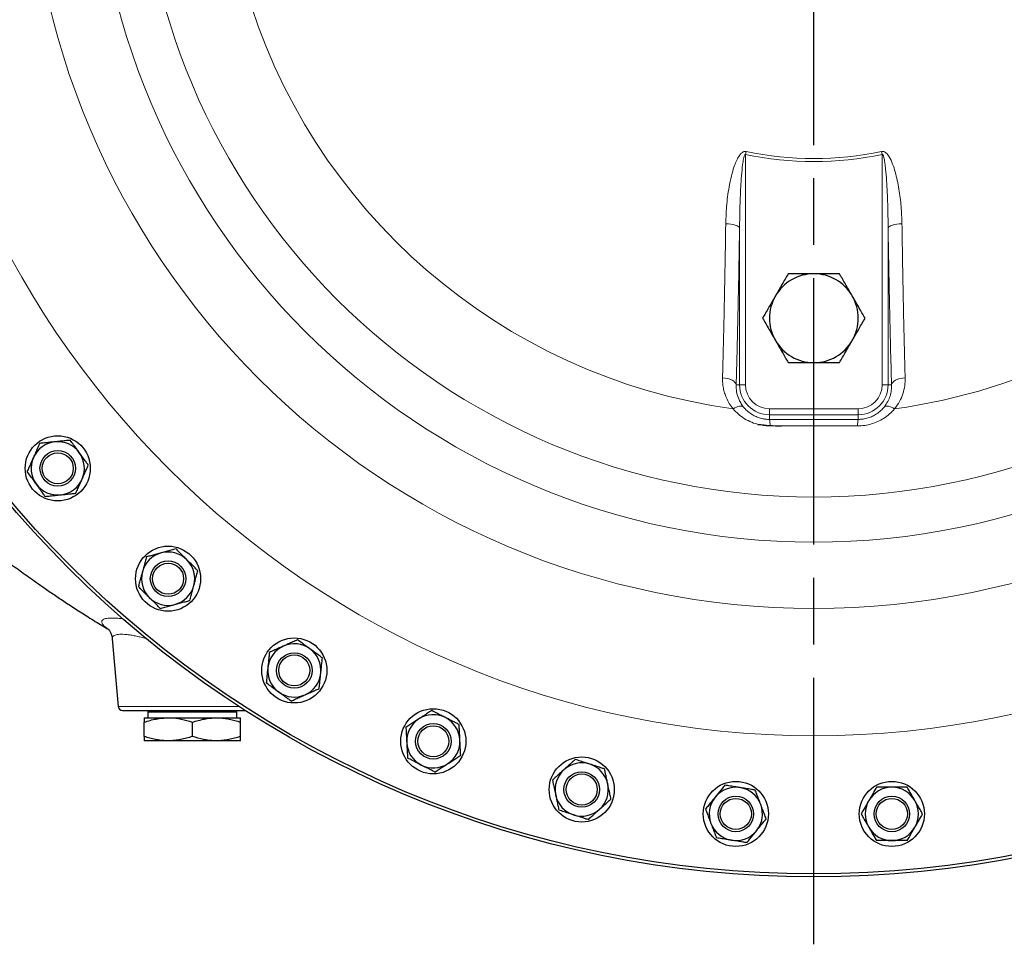
# Model space of a CAD drawing. Units: millimetres. Extents: x 746 to 5221, y 108 to 3914.
# Drawn here: x 1129 to 1794, y 108 to 732 of the extents above; entities that cross this region are included whole.
import ezdxf

# ---------------------------------------------------------------- set-up
doc = ezdxf.new("R2010")
doc.units = ezdxf.units.MM
doc.header["$LTSCALE"] = 15
doc.linetypes.add('AM_ISO08W050', pattern=[18, 12, -1.5, 3, -1.5])
doc.layers.get('0').update_dxf_attribs({"linetype": 'CONTINUOUS'})
doc.layers.add('11', color=7, linetype='CONTINUOUS')
doc.layers.add('Center', color=1, linetype='AM_ISO08W050')

msp = doc.modelspace()

# ---------------------------------------------------------------- linework, layer by layer
at = {"color": 7, "linetype": 'Continuous', "lineweight": 30}
for p, q in [((1191.37, 314.2), (1195.36, 268.5)), ((1198.35, 265.76), (1279.79, 265.76)), ((1213.1, 260.76), (1229.35, 260.76)), ((1215.63, 265.76), (1215.6, 264.76)), ((1215.6, 264.76), (1215.6, 260.76)), ((1215.6, 264.76), (1275.6, 264.76)), ((1229.35, 260.76), (1261.85, 260.76)), ((1261.85, 260.76), (1278.1, 260.76)), ((1275.6, 264.76), (1275.57, 265.76)), ((1275.6, 260.76), (1275.6, 264.76)), ((1279.79, 265.76), (1281.61, 265.76)), ((1213.1, 248.17), (1213.1, 257.86)), ((1245.6, 248.17), (1245.6, 257.86)), ((1278.1, 248.17), (1278.1, 257.86)), ((1229.35, 245.26), (1213.1, 245.26)), ((1261.85, 245.26), (1229.35, 245.26)), ((1278.1, 245.26), (1261.85, 245.26))]:
    msp.add_line(p, q, dxfattribs=at)
for centre, radius in [((1665.6, 865.76), 712.5), ((1665.6, 865.76), 710.5), ((1154.61, 429.33), 22), ((1154.61, 429.33), 12), ((1154.61, 429.33), 10.5), ((1229.18, 354.77), 22), ((1229.18, 354.77), 12), ((1229.18, 354.77), 10.5), ((1314.49, 292.79), 22), ((1314.49, 292.79), 12), ((1314.49, 292.79), 10.5), ((1408.44, 244.92), 22), ((1408.44, 244.92), 12), ((1408.44, 244.92), 10.5), ((1508.73, 212.33), 22), ((1508.73, 212.33), 12), ((1508.73, 212.33), 10.5), ((1612.88, 195.84), 22), ((1718.33, 195.84), 22), ((1612.88, 195.84), 12), ((1612.88, 195.84), 10.5), ((1718.33, 195.84), 12), ((1718.33, 195.84), 10.5)]:
    msp.add_circle(centre, radius, dxfattribs=at)
for centre, radius, start, end in [((1665.6, 530.76), 30, 90, 150), ((1665.6, 530.76), 30, 30, 90), ((1665.6, 530.76), 30, 150, 210), ((1665.6, 530.76), 30, 330, 30), ((1665.6, 530.76), 30, 210, 270), ((1665.6, 530.76), 30, 270, 330), ((1665.6, 865.76), 408.5, 264.68092, 266.91423), ((1154.61, 429.33), 18, 96, 156), ((1154.61, 429.33), 18, 36, 96), ((1154.61, 429.33), 18, 336, 36), ((1154.61, 429.33), 18, 156, 216), ((1154.61, 429.33), 18, 276, 336), ((1154.61, 429.33), 18, 216, 276), ((1229.18, 354.77), 18, 45, 105), ((1229.18, 354.77), 18, 105, 165), ((1229.18, 354.77), 18, 345, 45), ((1229.18, 354.77), 18, 165, 225), ((1229.18, 354.77), 18, 285, 345), ((1229.18, 354.77), 18, 225, 285), ((1314.49, 292.79), 18, 114, 174), ((1314.49, 292.79), 18, 54, 114), ((1314.49, 292.79), 18, 354, 54), ((1314.49, 292.79), 18, 174, 234), ((1314.49, 292.79), 18, 294, 354), ((1314.49, 292.79), 18, 234, 294), ((1198.35, 268.76), 3, 185, 270), ((1408.44, 244.92), 18, 123, 183), ((1408.44, 244.92), 18, 63, 123), ((1408.44, 244.92), 18, 3, 63), ((1408.44, 244.92), 18, 183, 243), ((1408.44, 244.92), 18, 303, 3), ((1408.44, 244.92), 18, 243, 303), ((1508.73, 212.33), 18, 72, 132), ((1508.73, 212.33), 18, 12, 72), ((1508.73, 212.33), 18, 132, 192), ((1508.73, 212.33), 18, 312, 12), ((1612.88, 195.84), 18, 81, 141), ((1612.88, 195.84), 18, 21, 81), ((1718.33, 195.84), 18, 90, 150), ((1718.33, 195.84), 18, 30, 90), ((1508.73, 212.33), 18, 192, 252), ((1612.88, 195.84), 18, 141, 201), ((1612.88, 195.84), 18, 321, 21), ((1718.33, 195.84), 18, 150, 210), ((1718.33, 195.84), 18, 330, 30), ((1508.73, 212.33), 18, 252, 312), ((1612.88, 195.84), 18, 201, 261), ((1718.33, 195.84), 18, 210, 270), ((1718.33, 195.84), 18, 270, 330), ((1612.88, 195.84), 18, 261, 321)]:
    msp.add_arc(centre, radius, start, end, dxfattribs=at)
for points, knots in [([(1648.28, 560.76), (1646.88, 558.33), (1644.76, 554.66), (1641.84, 549.61), (1640.37, 547.05), (1639.62, 545.76)], [0, 0, 0, 0, 0.495251, 0.746818, 1, 1, 1, 1]), ([(1665.6, 560.76), (1663.31, 560.76), (1658.68, 560.76), (1652.91, 560.76), (1649.47, 560.76), (1648.28, 560.76)], [0, 0, 0, 0, 0.39169, 0.789295, 1, 1, 1, 1]), ([(1682.92, 560.76), (1681.85, 560.76), (1679.69, 560.76), (1676.39, 560.76), (1673.05, 560.76), (1669.45, 560.76), (1666.96, 560.76), (1665.6, 560.76)], [0, 0, 0, 0, 0.191004, 0.382359, 0.575088, 0.768442, 1, 1, 1, 1]), ([(1691.59, 545.76), (1691.38, 546.12), (1690.5, 547.64), (1688.95, 550.33), (1686.93, 553.83), (1684.92, 557.32), (1683.59, 559.61), (1682.92, 560.76)], [0, 0, 0, 0, 0.070079, 0.299831, 0.530844, 0.765032, 1, 1, 1, 1]), ([(1639.62, 545.76), (1639.42, 545.41), (1637.86, 542.72), (1634.93, 537.64), (1632.29, 533.07), (1630.96, 530.76)], [0, 0, 0, 0, 0.070114, 0.530797, 1, 1, 1, 1]), ([(1700.25, 530.76), (1699.55, 531.97), (1698.15, 534.4), (1696, 538.12), (1693.81, 541.92), (1692.33, 544.48), (1691.59, 545.76)], [0, 0, 0, 0, 0.247269, 0.495363, 0.746874, 1, 1, 1, 1]), ([(1630.96, 530.76), (1632.37, 528.33), (1634.49, 524.66), (1637.4, 519.61), (1638.88, 517.05), (1639.62, 515.76)], [0, 0, 0, 0, 0.495251, 0.746818, 1, 1, 1, 1]), ([(1691.59, 515.76), (1691.79, 516.12), (1692.67, 517.64), (1694.22, 520.33), (1696.24, 523.83), (1698.26, 527.32), (1699.58, 529.61), (1700.25, 530.76)], [0, 0, 0, 0, 0.070079, 0.299831, 0.530844, 0.765032, 1, 1, 1, 1]), ([(1639.62, 515.76), (1639.83, 515.41), (1641.38, 512.72), (1644.31, 507.64), (1646.95, 503.07), (1648.28, 500.76)], [0, 0, 0, 0, 0.070114, 0.530797, 1, 1, 1, 1]), ([(1682.92, 500.76), (1684.33, 503.2), (1686.45, 506.87), (1689.36, 511.92), (1690.84, 514.48), (1691.59, 515.76)], [0, 0, 0, 0, 0.495251, 0.746818, 1, 1, 1, 1]), ([(1648.28, 500.76), (1649.47, 500.76), (1652.88, 500.76), (1658.65, 500.76), (1663.28, 500.76), (1665.6, 500.76)], [0, 0, 0, 0, 0.210705, 0.602745, 1, 1, 1, 1]), ([(1665.6, 500.76), (1666.96, 500.76), (1670.56, 500.76), (1676.38, 500.76), (1680.74, 500.76), (1682.92, 500.76)], [0, 0, 0, 0, 0.231617, 0.613632, 1, 1, 1, 1]), ([(904.91, 467), (908.04, 466.82), (914.66, 466.43), (924.41, 465.51), (933.97, 464.32), (942.83, 462.89), (952.36, 461), (962.42, 458.56), (972.87, 455.52), (982.39, 452.31), (991.08, 449.01), (999.77, 445.37), (1008.5, 441.35), (1017.28, 436.92), (1024.14, 433.19), (1029.32, 430.23), (1032.98, 428.09), (1036.41, 426.02), (1039.59, 424.07), (1042.68, 422.12), (1045.96, 420.03), (1049.76, 417.55), (1054.24, 414.57), (1059.21, 411.19), (1064.3, 407.65), (1069.22, 404.16), (1073.78, 400.89), (1077.95, 397.87), (1081.58, 395.21), (1084.78, 392.87), (1088.73, 389.95), (1093.82, 386.18), (1100.68, 381.08), (1108.26, 375.44), (1116.25, 369.53), (1123.14, 364.48), (1128.93, 360.28), (1133.78, 356.79), (1138.97, 353.1), (1144.8, 349.01), (1151.44, 344.44), (1158.76, 339.51), (1166.75, 334.26), (1175.45, 328.72), (1182.88, 324.1), (1187.46, 321.4), (1188.8, 320.6)], [0, 0, 0, 0, 0.029025, 0.061295, 0.091449, 0.119767, 0.146592, 0.184433, 0.219511, 0.252078, 0.282279, 0.310282, 0.34448, 0.376547, 0.406629, 0.420959, 0.43483, 0.447987, 0.460135, 0.471289, 0.483812, 0.498616, 0.516304, 0.536841, 0.557531, 0.576354, 0.59461, 0.610732, 0.624723, 0.63658, 0.647516, 0.669861, 0.693449, 0.722929, 0.751807, 0.779688, 0.796899, 0.813688, 0.831423, 0.851677, 0.874481, 0.899911, 0.926362, 0.955296, 0.986826, 1, 1, 1, 1]), ([(1142.39, 446.15), (1141.94, 445.13), (1141.25, 443.59), (1140.33, 441.5), (1139.38, 439.37), (1138.65, 437.75), (1138.17, 436.66)], [0, 0, 0, 0, 0.3298121, 0.4953835, 0.6598535, 1, 1, 1, 1]), ([(1152.73, 447.24), (1152.48, 447.21), (1151.17, 447.07), (1149.31, 446.88), (1147.19, 446.65), (1145.05, 446.43), (1143.46, 446.26), (1142.39, 446.15)], [0, 0, 0, 0, 0.070077, 0.3766, 0.53083, 0.683107, 1, 1, 1, 1]), ([(1163.07, 448.32), (1161.95, 448.21), (1160.28, 448.03), (1158.01, 447.79), (1155.69, 447.55), (1153.92, 447.36), (1152.73, 447.24)], [0, 0, 0, 0, 0.329812, 0.495383, 0.659853, 1, 1, 1, 1]), ([(1169.17, 439.92), (1168.9, 440.3), (1168.34, 441.06), (1167.04, 442.86), (1165.26, 445.3), (1163.8, 447.31), (1163.07, 448.32)], [0, 0, 0, 0, 0.1340925, 0.2684558, 0.6323976, 1, 1, 1, 1]), ([(1175.28, 431.51), (1175.03, 431.86), (1174.51, 432.56), (1173.26, 434.3), (1171.48, 436.74), (1169.95, 438.85), (1169.17, 439.92)], [0, 0, 0, 0, 0.128582, 0.257262, 0.626389, 1, 1, 1, 1]), ([(1138.17, 436.66), (1138.07, 436.43), (1137.53, 435.22), (1136.77, 433.52), (1135.9, 431.57), (1135.03, 429.6), (1134.38, 428.15), (1133.94, 427.16)], [0, 0, 0, 0, 0.070077, 0.3766, 0.53083, 0.683107, 1, 1, 1, 1]), ([(1140.05, 418.75), (1139.77, 419.14), (1139.22, 419.9), (1137.91, 421.69), (1136.14, 424.14), (1134.68, 426.15), (1133.94, 427.16)], [0, 0, 0, 0, 0.134092, 0.268456, 0.632398, 1, 1, 1, 1]), ([(1171.06, 422.01), (1171.16, 422.24), (1171.69, 423.45), (1172.45, 425.15), (1173.32, 427.1), (1174.2, 429.07), (1174.84, 430.52), (1175.28, 431.51)], [0, 0, 0, 0, 0.070077, 0.3766, 0.53083, 0.683107, 1, 1, 1, 1]), ([(1166.83, 412.52), (1167.28, 413.54), (1167.97, 415.08), (1168.9, 417.17), (1169.85, 419.3), (1170.57, 420.92), (1171.06, 422.01)], [0, 0, 0, 0, 0.329812, 0.495383, 0.659853, 1, 1, 1, 1]), ([(1146.16, 410.35), (1145.9, 410.7), (1145.39, 411.4), (1144.13, 413.13), (1142.36, 415.58), (1140.82, 417.69), (1140.05, 418.75)], [0, 0, 0, 0, 0.128582, 0.257262, 0.626389, 1, 1, 1, 1]), ([(1146.16, 410.35), (1147.27, 410.46), (1148.95, 410.64), (1151.22, 410.88), (1153.54, 411.12), (1155.3, 411.31), (1156.49, 411.43)], [0, 0, 0, 0, 0.329812, 0.495383, 0.659853, 1, 1, 1, 1]), ([(1156.49, 411.43), (1156.74, 411.46), (1158.06, 411.6), (1159.91, 411.79), (1162.03, 412.02), (1164.17, 412.24), (1165.76, 412.41), (1166.83, 412.52)], [0, 0, 0, 0, 0.070077, 0.3766, 0.53083, 0.683107, 1, 1, 1, 1]), ([(1234.55, 374.85), (1233.47, 374.56), (1231.85, 374.12), (1229.64, 373.53), (1227.39, 372.93), (1225.67, 372.47), (1224.52, 372.16)], [0, 0, 0, 0, 0.3298121, 0.4953835, 0.6598535, 1, 1, 1, 1]), ([(1241.9, 367.5), (1241.57, 367.83), (1240.9, 368.5), (1239.33, 370.07), (1237.2, 372.21), (1235.44, 373.96), (1234.55, 374.85)], [0, 0, 0, 0, 0.134092, 0.268456, 0.632398, 1, 1, 1, 1]), ([(1214.48, 369.47), (1214.19, 368.39), (1213.75, 366.76), (1213.16, 364.56), (1212.56, 362.3), (1212.1, 360.59), (1211.79, 359.43)], [0, 0, 0, 0, 0.329812, 0.495383, 0.659853, 1, 1, 1, 1]), ([(1224.52, 372.16), (1224.28, 372.09), (1223, 371.75), (1221.2, 371.27), (1219.14, 370.72), (1217.06, 370.16), (1215.52, 369.75), (1214.48, 369.47)], [0, 0, 0, 0, 0.070077, 0.3766, 0.53083, 0.683107, 1, 1, 1, 1]), ([(1249.25, 360.15), (1248.94, 360.46), (1248.33, 361.07), (1246.82, 362.59), (1244.68, 364.72), (1242.83, 366.57), (1241.9, 367.5)], [0, 0, 0, 0, 0.128582, 0.257262, 0.626389, 1, 1, 1, 1]), ([(1211.79, 359.43), (1211.72, 359.19), (1211.38, 357.91), (1210.9, 356.11), (1210.35, 354.05), (1209.79, 351.97), (1209.38, 350.43), (1209.1, 349.39)], [0, 0, 0, 0, 0.0700765, 0.3766001, 0.5308299, 0.683107, 1, 1, 1, 1]), ([(1246.56, 350.11), (1246.63, 350.35), (1246.97, 351.63), (1247.45, 353.43), (1248, 355.49), (1248.56, 357.57), (1248.97, 359.11), (1249.25, 360.15)], [0, 0, 0, 0, 0.070077, 0.3766, 0.53083, 0.683107, 1, 1, 1, 1]), ([(1216.45, 342.04), (1216.11, 342.38), (1215.45, 343.04), (1213.88, 344.61), (1211.74, 346.75), (1209.98, 348.51), (1209.1, 349.39)], [0, 0, 0, 0, 0.134092, 0.268456, 0.632398, 1, 1, 1, 1]), ([(1243.87, 340.07), (1244.16, 341.16), (1244.6, 342.78), (1245.19, 344.99), (1245.79, 347.24), (1246.25, 348.96), (1246.56, 350.11)], [0, 0, 0, 0, 0.3298121, 0.4953835, 0.6598535, 1, 1, 1, 1]), ([(1223.8, 334.69), (1223.49, 335), (1222.87, 335.62), (1221.36, 337.13), (1219.22, 339.27), (1217.38, 341.11), (1216.45, 342.04)], [0, 0, 0, 0, 0.128582, 0.257262, 0.626389, 1, 1, 1, 1]), ([(1233.83, 337.38), (1234.07, 337.45), (1235.35, 337.79), (1237.15, 338.27), (1239.21, 338.83), (1241.29, 339.38), (1242.83, 339.8), (1243.87, 340.07)], [0, 0, 0, 0, 0.070077, 0.3766, 0.53083, 0.683107, 1, 1, 1, 1]), ([(1223.8, 334.69), (1224.88, 334.98), (1226.5, 335.42), (1228.71, 336.01), (1230.96, 336.62), (1232.68, 337.07), (1233.83, 337.38)], [0, 0, 0, 0, 0.3298121, 0.4953835, 0.6598535, 1, 1, 1, 1]), ([(1188.84, 320.67), (1188.84, 320.67), (1188.84, 320.68), (1189.04, 320.46), (1189.38, 320.04), (1189.83, 319.37), (1190.32, 318.46), (1190.81, 317.29), (1191.23, 315.88), (1191.37, 314.79), (1191.44, 314.24)], [0, 0, 0, 0, 0.098928, 0.235936, 0.365519, 0.490896, 0.615342, 0.74088, 0.869928, 1, 1, 1, 1]), ([(1316.66, 313.46), (1315.63, 313), (1314.1, 312.32), (1312.01, 311.39), (1309.88, 310.44), (1308.26, 309.72), (1307.16, 309.23)], [0, 0, 0, 0, 0.329812, 0.495383, 0.659853, 1, 1, 1, 1]), ([(1325.07, 307.35), (1324.68, 307.63), (1323.92, 308.18), (1322.13, 309.49), (1319.68, 311.26), (1317.67, 312.73), (1316.66, 313.46)], [0, 0, 0, 0, 0.134092, 0.268456, 0.632398, 1, 1, 1, 1]), ([(1307.16, 309.23), (1306.94, 309.13), (1305.73, 308.59), (1304.03, 307.84), (1302.08, 306.97), (1300.11, 306.09), (1298.65, 305.44), (1297.67, 305.01)], [0, 0, 0, 0, 0.070077, 0.3766, 0.53083, 0.683107, 1, 1, 1, 1]), ([(1333.47, 301.24), (1333.12, 301.5), (1332.42, 302.01), (1330.69, 303.27), (1328.24, 305.04), (1326.13, 306.58), (1325.07, 307.35)], [0, 0, 0, 0, 0.128582, 0.257262, 0.626389, 1, 1, 1, 1]), ([(1297.67, 305.01), (1297.55, 303.89), (1297.38, 302.22), (1297.14, 299.95), (1296.89, 297.63), (1296.71, 295.86), (1296.58, 294.67)], [0, 0, 0, 0, 0.329812, 0.495383, 0.659853, 1, 1, 1, 1]), ([(1332.39, 290.91), (1332.41, 291.15), (1332.55, 292.47), (1332.75, 294.33), (1332.97, 296.45), (1333.19, 298.59), (1333.36, 300.17), (1333.47, 301.24)], [0, 0, 0, 0, 0.070077, 0.3766, 0.53083, 0.683107, 1, 1, 1, 1]), ([(1296.58, 294.67), (1296.56, 294.43), (1296.42, 293.11), (1296.22, 291.25), (1296, 289.13), (1295.78, 286.99), (1295.61, 285.41), (1295.5, 284.34)], [0, 0, 0, 0, 0.070077, 0.3766, 0.53083, 0.683107, 1, 1, 1, 1]), ([(1331.3, 280.57), (1331.42, 281.69), (1331.59, 283.36), (1331.83, 285.63), (1332.08, 287.95), (1332.26, 289.72), (1332.39, 290.91)], [0, 0, 0, 0, 0.3298121, 0.4953835, 0.6598535, 1, 1, 1, 1]), ([(1303.91, 278.23), (1303.52, 278.5), (1302.76, 279.06), (1300.96, 280.36), (1298.52, 282.14), (1296.51, 283.6), (1295.5, 284.34)], [0, 0, 0, 0, 0.134092, 0.268456, 0.632398, 1, 1, 1, 1]), ([(1321.81, 276.35), (1322.03, 276.45), (1323.24, 276.98), (1324.95, 277.74), (1326.89, 278.61), (1328.86, 279.49), (1330.32, 280.14), (1331.3, 280.57)], [0, 0, 0, 0, 0.070077, 0.3766, 0.53083, 0.683107, 1, 1, 1, 1]), ([(1312.31, 272.12), (1311.96, 272.37), (1311.26, 272.89), (1309.52, 274.14), (1307.08, 275.92), (1304.97, 277.45), (1303.91, 278.23)], [0, 0, 0, 0, 0.128582, 0.257262, 0.626389, 1, 1, 1, 1]), ([(1312.31, 272.12), (1313.34, 272.57), (1314.87, 273.26), (1316.96, 274.19), (1319.09, 275.14), (1320.71, 275.86), (1321.81, 276.35)], [0, 0, 0, 0, 0.329812, 0.495383, 0.659853, 1, 1, 1, 1]), ([(1213.1, 257.86), (1214.42, 258.28), (1217.04, 259.11), (1221.08, 260.02), (1225.19, 260.64), (1227.96, 260.72), (1229.35, 260.76)], [0, 0, 0, 0, 0.247269, 0.495363, 0.746874, 1, 1, 1, 1]), ([(1213.1, 260.76), (1213.1, 260.74), (1213.1, 260.69), (1213.1, 260.28), (1213.1, 259.65), (1213.1, 258.84), (1213.1, 258.18), (1213.1, 257.86)], [0, 0, 0, 0, 0.201422, 0.40374, 0.608461, 0.81383, 1, 1, 1, 1]), ([(1229.35, 260.76), (1229.74, 260.76), (1232.66, 260.73), (1238.16, 260.1), (1243.11, 258.61), (1245.6, 257.86)], [0, 0, 0, 0, 0.070115, 0.530797, 1, 1, 1, 1]), ([(1245.6, 257.86), (1248.24, 258.65), (1252.22, 259.84), (1257.69, 260.64), (1260.46, 260.72), (1261.85, 260.76)], [0, 0, 0, 0, 0.495251, 0.746818, 1, 1, 1, 1]), ([(1261.85, 260.76), (1262.24, 260.76), (1263.89, 260.75), (1266.8, 260.53), (1270.59, 259.93), (1274.37, 259.04), (1276.86, 258.26), (1278.1, 257.86)], [0, 0, 0, 0, 0.07008, 0.299831, 0.530844, 0.765032, 1, 1, 1, 1]), ([(1278.1, 257.86), (1278.1, 258.18), (1278.1, 258.84), (1278.1, 259.64), (1278.1, 260.27), (1278.1, 260.69), (1278.1, 260.74), (1278.1, 260.76)], [0, 0, 0, 0, 0.18617, 0.387922, 0.590235, 0.794666, 1, 1, 1, 1]), ([(1398.64, 260.01), (1398.43, 259.88), (1397.32, 259.16), (1395.76, 258.14), (1393.97, 256.98), (1392.16, 255.81), (1390.82, 254.94), (1389.92, 254.35)], [0, 0, 0, 0, 0.070077, 0.3766, 0.53083, 0.683107, 1, 1, 1, 1]), ([(1407.35, 265.67), (1406.41, 265.06), (1405, 264.15), (1403.09, 262.9), (1401.13, 261.63), (1399.64, 260.66), (1398.64, 260.01)], [0, 0, 0, 0, 0.329812, 0.495383, 0.659853, 1, 1, 1, 1]), ([(1416.61, 260.96), (1416.19, 261.17), (1415.35, 261.6), (1413.37, 262.61), (1410.68, 263.98), (1408.47, 265.11), (1407.35, 265.67)], [0, 0, 0, 0, 0.134092, 0.268456, 0.632398, 1, 1, 1, 1]), ([(1425.87, 256.24), (1425.48, 256.43), (1424.71, 256.83), (1422.8, 257.8), (1420.11, 259.17), (1417.78, 260.36), (1416.61, 260.96)], [0, 0, 0, 0, 0.128582, 0.257262, 0.626389, 1, 1, 1, 1]), ([(1389.92, 254.35), (1389.98, 253.23), (1390.07, 251.55), (1390.19, 249.27), (1390.31, 246.94), (1390.4, 245.17), (1390.47, 243.97)], [0, 0, 0, 0, 0.329812, 0.495383, 0.659853, 1, 1, 1, 1]), ([(1426.42, 245.86), (1426.4, 246.11), (1426.33, 247.43), (1426.24, 249.29), (1426.12, 251.42), (1426.01, 253.57), (1425.93, 255.16), (1425.87, 256.24)], [0, 0, 0, 0, 0.0700765, 0.3766001, 0.5308299, 0.683107, 1, 1, 1, 1]), ([(1229.35, 245.26), (1228.97, 245.27), (1227.32, 245.28), (1224.4, 245.5), (1220.62, 246.1), (1216.84, 246.98), (1214.35, 247.77), (1213.1, 248.17)], [0, 0, 0, 0, 0.07008, 0.299831, 0.530844, 0.765032, 1, 1, 1, 1]), ([(1213.1, 248.17), (1213.1, 247.85), (1213.1, 247.19), (1213.1, 246.39), (1213.1, 245.76), (1213.1, 245.34), (1213.1, 245.29), (1213.1, 245.26)], [0, 0, 0, 0, 0.18617, 0.387922, 0.590235, 0.794666, 1, 1, 1, 1]), ([(1245.6, 248.17), (1242.97, 247.38), (1238.99, 246.19), (1233.52, 245.39), (1230.75, 245.31), (1229.35, 245.26)], [0, 0, 0, 0, 0.495251, 0.746818, 1, 1, 1, 1]), ([(1261.85, 245.26), (1261.47, 245.27), (1258.55, 245.29), (1253.05, 245.93), (1248.1, 247.42), (1245.6, 248.17)], [0, 0, 0, 0, 0.070115, 0.530797, 1, 1, 1, 1]), ([(1278.1, 248.17), (1276.79, 247.75), (1274.16, 246.92), (1270.13, 246.01), (1266.02, 245.38), (1263.25, 245.3), (1261.85, 245.26)], [0, 0, 0, 0, 0.247269, 0.495363, 0.746874, 1, 1, 1, 1]), ([(1278.1, 245.26), (1278.1, 245.29), (1278.1, 245.34), (1278.1, 245.74), (1278.1, 246.37), (1278.1, 247.19), (1278.1, 247.85), (1278.1, 248.17)], [0, 0, 0, 0, 0.201422, 0.40374, 0.608461, 0.81383, 1, 1, 1, 1]), ([(1390.47, 243.97), (1390.48, 243.73), (1390.55, 242.41), (1390.65, 240.54), (1390.76, 238.41), (1390.87, 236.26), (1390.95, 234.67), (1391.01, 233.6)], [0, 0, 0, 0, 0.070077, 0.3766, 0.53083, 0.683107, 1, 1, 1, 1]), ([(1426.96, 235.48), (1426.9, 236.6), (1426.81, 238.28), (1426.69, 240.56), (1426.57, 242.89), (1426.48, 244.66), (1426.42, 245.86)], [0, 0, 0, 0, 0.329812, 0.495383, 0.659853, 1, 1, 1, 1]), ([(1400.27, 228.88), (1399.85, 229.09), (1399.01, 229.52), (1397.03, 230.53), (1394.34, 231.9), (1392.12, 233.03), (1391.01, 233.6)], [0, 0, 0, 0, 0.134092, 0.268456, 0.632398, 1, 1, 1, 1]), ([(1418.24, 229.82), (1418.45, 229.96), (1419.56, 230.68), (1421.13, 231.69), (1422.91, 232.85), (1424.72, 234.03), (1426.06, 234.89), (1426.96, 235.48)], [0, 0, 0, 0, 0.070077, 0.3766, 0.53083, 0.683107, 1, 1, 1, 1]), ([(1409.53, 224.16), (1409.14, 224.36), (1408.37, 224.75), (1406.46, 225.73), (1403.77, 227.1), (1401.44, 228.28), (1400.27, 228.88)], [0, 0, 0, 0, 0.128582, 0.257262, 0.626389, 1, 1, 1, 1]), ([(1409.53, 224.16), (1410.47, 224.77), (1411.88, 225.69), (1413.79, 226.93), (1415.75, 228.2), (1417.24, 229.17), (1418.24, 229.82)], [0, 0, 0, 0, 0.329812, 0.495383, 0.659853, 1, 1, 1, 1]), ([(1504.41, 232.66), (1503.58, 231.91), (1502.32, 230.79), (1500.63, 229.26), (1498.89, 227.7), (1497.57, 226.51), (1496.68, 225.71)], [0, 0, 0, 0, 0.3298121, 0.4953835, 0.6598535, 1, 1, 1, 1]), ([(1514.29, 229.45), (1513.84, 229.6), (1512.95, 229.89), (1510.83, 230.57), (1507.96, 231.51), (1505.6, 232.28), (1504.41, 232.66)], [0, 0, 0, 0, 0.134092, 0.268456, 0.632398, 1, 1, 1, 1]), ([(1524.18, 226.24), (1523.76, 226.37), (1522.93, 226.64), (1520.9, 227.3), (1518.03, 228.24), (1515.54, 229.04), (1514.29, 229.45)], [0, 0, 0, 0, 0.1285822, 0.2572621, 0.6263894, 1, 1, 1, 1]), ([(1496.68, 225.71), (1496.5, 225.54), (1495.52, 224.66), (1494.13, 223.41), (1492.55, 221.98), (1490.95, 220.54), (1489.76, 219.47), (1488.96, 218.75)], [0, 0, 0, 0, 0.070077, 0.3766, 0.53083, 0.683107, 1, 1, 1, 1]), ([(1526.34, 216.07), (1526.28, 216.31), (1526.01, 217.61), (1525.62, 219.43), (1525.18, 221.52), (1524.73, 223.63), (1524.4, 225.19), (1524.18, 226.24)], [0, 0, 0, 0, 0.070077, 0.3766, 0.53083, 0.683107, 1, 1, 1, 1]), ([(1488.96, 218.75), (1489.19, 217.66), (1489.54, 216.01), (1490.02, 213.78), (1490.5, 211.5), (1490.87, 209.76), (1491.12, 208.59)], [0, 0, 0, 0, 0.329812, 0.495383, 0.659853, 1, 1, 1, 1]), ([(1528.5, 205.91), (1528.26, 207), (1527.91, 208.65), (1527.44, 210.88), (1526.95, 213.17), (1526.58, 214.9), (1526.34, 216.07)], [0, 0, 0, 0, 0.329812, 0.495383, 0.659853, 1, 1, 1, 1]), ([(1605.43, 215.24), (1604.73, 214.37), (1603.67, 213.06), (1602.23, 211.29), (1600.76, 209.47), (1599.64, 208.09), (1598.89, 207.16)], [0, 0, 0, 0, 0.329812, 0.495383, 0.659853, 1, 1, 1, 1]), ([(1615.7, 213.61), (1615.23, 213.69), (1614.3, 213.84), (1612.11, 214.18), (1609.12, 214.66), (1606.67, 215.04), (1605.43, 215.24)], [0, 0, 0, 0, 0.134092, 0.268456, 0.632398, 1, 1, 1, 1]), ([(1625.96, 211.99), (1625.53, 212.06), (1624.67, 212.19), (1622.56, 212.53), (1619.57, 213), (1616.99, 213.41), (1615.7, 213.61)], [0, 0, 0, 0, 0.128582, 0.257262, 0.626389, 1, 1, 1, 1]), ([(1707.94, 213.84), (1707.38, 212.87), (1706.54, 211.41), (1705.39, 209.43), (1704.23, 207.41), (1703.34, 205.87), (1702.74, 204.84)], [0, 0, 0, 0, 0.329812, 0.495383, 0.659853, 1, 1, 1, 1]), ([(1718.33, 213.84), (1717.86, 213.84), (1716.91, 213.84), (1714.69, 213.84), (1711.67, 213.84), (1709.19, 213.84), (1707.94, 213.84)], [0, 0, 0, 0, 0.134092, 0.268456, 0.632398, 1, 1, 1, 1]), ([(1728.72, 213.84), (1728.29, 213.84), (1727.42, 213.84), (1725.28, 213.84), (1722.26, 213.84), (1719.64, 213.84), (1718.33, 213.84)], [0, 0, 0, 0, 0.128582, 0.257262, 0.626389, 1, 1, 1, 1]), ([(1733.92, 204.84), (1733.79, 205.05), (1733.13, 206.2), (1732.2, 207.81), (1731.13, 209.66), (1730.06, 211.52), (1729.26, 212.9), (1728.72, 213.84)], [0, 0, 0, 0, 0.070077, 0.3766, 0.53083, 0.683107, 1, 1, 1, 1]), ([(1491.12, 208.59), (1491.17, 208.35), (1491.45, 207.05), (1491.84, 205.23), (1492.28, 203.14), (1492.73, 201.04), (1493.06, 199.48), (1493.28, 198.42)], [0, 0, 0, 0, 0.0700765, 0.3766001, 0.5308299, 0.683107, 1, 1, 1, 1]), ([(1598.89, 207.16), (1598.74, 206.97), (1597.9, 205.94), (1596.73, 204.49), (1595.39, 202.84), (1594.03, 201.16), (1593.03, 199.92), (1592.35, 199.09)], [0, 0, 0, 0, 0.070077, 0.3766, 0.53083, 0.683107, 1, 1, 1, 1]), ([(1629.68, 202.29), (1629.6, 202.52), (1629.12, 203.75), (1628.45, 205.49), (1627.69, 207.48), (1626.92, 209.5), (1626.35, 210.98), (1625.96, 211.99)], [0, 0, 0, 0, 0.070077, 0.3766, 0.53083, 0.683107, 1, 1, 1, 1]), ([(1520.77, 198.95), (1520.96, 199.12), (1521.94, 200.01), (1523.33, 201.25), (1524.91, 202.68), (1526.51, 204.12), (1527.7, 205.19), (1528.5, 205.91)], [0, 0, 0, 0, 0.070077, 0.3766, 0.53083, 0.683107, 1, 1, 1, 1]), ([(1633.41, 192.58), (1633.01, 193.63), (1632.4, 195.2), (1631.59, 197.33), (1630.75, 199.51), (1630.11, 201.17), (1629.68, 202.29)], [0, 0, 0, 0, 0.329812, 0.495383, 0.659853, 1, 1, 1, 1]), ([(1702.74, 204.84), (1702.62, 204.62), (1701.96, 203.48), (1701.02, 201.86), (1699.96, 200.01), (1698.88, 198.15), (1698.08, 196.77), (1697.54, 195.84)], [0, 0, 0, 0, 0.070077, 0.3766, 0.53083, 0.683107, 1, 1, 1, 1]), ([(1739.11, 195.84), (1738.55, 196.81), (1737.71, 198.26), (1736.57, 200.24), (1735.4, 202.26), (1734.52, 203.8), (1733.92, 204.84)], [0, 0, 0, 0, 0.329812, 0.495383, 0.659853, 1, 1, 1, 1]), ([(1503.17, 195.21), (1502.72, 195.36), (1501.82, 195.65), (1499.71, 196.34), (1496.84, 197.27), (1494.47, 198.04), (1493.28, 198.42)], [0, 0, 0, 0, 0.134092, 0.268456, 0.632398, 1, 1, 1, 1]), ([(1513.05, 192), (1512.64, 192.14), (1511.81, 192.4), (1509.77, 193.07), (1506.9, 194), (1504.42, 194.81), (1503.17, 195.21)], [0, 0, 0, 0, 0.128582, 0.257262, 0.626389, 1, 1, 1, 1]), ([(1513.05, 192), (1513.88, 192.75), (1515.13, 193.88), (1516.83, 195.4), (1518.56, 196.97), (1519.88, 198.15), (1520.77, 198.95)], [0, 0, 0, 0, 0.329812, 0.495383, 0.659853, 1, 1, 1, 1]), ([(1592.35, 199.09), (1592.75, 198.04), (1593.36, 196.47), (1594.17, 194.34), (1595.01, 192.16), (1595.65, 190.5), (1596.08, 189.38)], [0, 0, 0, 0, 0.329812, 0.495383, 0.659853, 1, 1, 1, 1]), ([(1697.54, 195.84), (1698.1, 194.87), (1698.95, 193.41), (1700.09, 191.43), (1701.25, 189.41), (1702.14, 187.87), (1702.74, 186.84)], [0, 0, 0, 0, 0.329812, 0.495383, 0.659853, 1, 1, 1, 1]), ([(1733.92, 186.84), (1734.04, 187.05), (1734.7, 188.2), (1735.64, 189.81), (1736.7, 191.66), (1737.78, 193.52), (1738.58, 194.9), (1739.11, 195.84)], [0, 0, 0, 0, 0.0700765, 0.3766001, 0.5308299, 0.683107, 1, 1, 1, 1]), ([(1596.08, 189.38), (1596.16, 189.15), (1596.64, 187.92), (1597.31, 186.18), (1598.07, 184.19), (1598.84, 182.18), (1599.41, 180.69), (1599.8, 179.68)], [0, 0, 0, 0, 0.070077, 0.3766, 0.53083, 0.683107, 1, 1, 1, 1]), ([(1626.87, 184.51), (1627.02, 184.7), (1627.86, 185.73), (1629.03, 187.18), (1630.37, 188.84), (1631.73, 190.51), (1632.73, 191.75), (1633.41, 192.58)], [0, 0, 0, 0, 0.070077, 0.3766, 0.53083, 0.683107, 1, 1, 1, 1]), ([(1702.74, 186.84), (1702.86, 186.62), (1703.53, 185.48), (1704.46, 183.86), (1705.52, 182.01), (1706.6, 180.15), (1707.4, 178.77), (1707.94, 177.84)], [0, 0, 0, 0, 0.070077, 0.3766, 0.53083, 0.683107, 1, 1, 1, 1]), ([(1728.72, 177.84), (1729.28, 178.81), (1730.12, 180.26), (1731.26, 182.24), (1732.43, 184.26), (1733.32, 185.8), (1733.92, 186.84)], [0, 0, 0, 0, 0.329812, 0.495383, 0.659853, 1, 1, 1, 1]), ([(1610.06, 178.06), (1609.6, 178.13), (1608.67, 178.28), (1606.47, 178.63), (1603.49, 179.1), (1601.03, 179.49), (1599.8, 179.68)], [0, 0, 0, 0, 0.134092, 0.268456, 0.632398, 1, 1, 1, 1]), ([(1620.33, 176.43), (1621.03, 177.3), (1622.09, 178.61), (1623.53, 180.38), (1625, 182.2), (1626.12, 183.58), (1626.87, 184.51)], [0, 0, 0, 0, 0.329812, 0.495383, 0.659853, 1, 1, 1, 1]), ([(1620.33, 176.43), (1619.9, 176.5), (1619.04, 176.64), (1616.92, 176.97), (1613.94, 177.44), (1611.36, 177.85), (1610.06, 178.06)], [0, 0, 0, 0, 0.128582, 0.257262, 0.626389, 1, 1, 1, 1]), ([(1718.33, 177.84), (1717.86, 177.84), (1716.91, 177.84), (1714.69, 177.84), (1711.67, 177.84), (1709.19, 177.84), (1707.94, 177.84)], [0, 0, 0, 0, 0.134092, 0.268456, 0.632398, 1, 1, 1, 1]), ([(1728.72, 177.84), (1728.29, 177.84), (1727.42, 177.84), (1725.28, 177.84), (1722.26, 177.84), (1719.64, 177.84), (1718.33, 177.84)], [0, 0, 0, 0, 0.128582, 0.257262, 0.626389, 1, 1, 1, 1])]:
    msp.add_open_spline(points, degree=3, knots=knots, dxfattribs=at)
at = {"layer": '11', "color": 7, "linetype": 'Continuous', "lineweight": 0}
for p, q in [((1619.4, 641.32), (1619.82, 643.33)), ((1619.4, 641.32), (1619.4, 485.76)), ((1711.81, 641.32), (1711.39, 643.33)), ((1711.81, 485.76), (1711.81, 641.32)), ((1615.41, 485.76), (1615.41, 591.74)), ((1715.8, 591.74), (1715.8, 485.76)), ((1613.12, 485.76), (1615.41, 485.76)), ((1619.4, 485.76), (1615.41, 485.76)), ((1711.81, 485.76), (1715.8, 485.76)), ((1718.09, 485.76), (1715.8, 485.76)), ((1635.6, 469.56), (1695.6, 469.56)), ((1635.6, 469.56), (1635.6, 465.57)), ((1695.6, 469.56), (1695.6, 465.57)), ((1695.6, 465.57), (1635.6, 465.57)), ((1635.6, 462.38), (1635.6, 465.57)), ((1695.6, 462.38), (1695.6, 465.57)), ((1277.1, 268.5), (1195.36, 268.5))]:
    msp.add_line(p, q, dxfattribs=at)
at = {"layer": '11', "color": 7, "linetype": 'Continuous', "lineweight": 0, "flags": 128}
for points in [[(1606.05, 594.61), (1607.85, 594.51), (1609.56, 594.31), (1611.14, 594.03), (1612.54, 593.67), (1613.69, 593.24), (1614.57, 592.77), (1615.15, 592.27), (1615.41, 591.74)], [(1715.8, 591.74), (1716.06, 592.27), (1716.64, 592.77), (1717.52, 593.24), (1718.67, 593.67), (1720.06, 594.03), (1721.64, 594.31), (1723.36, 594.51), (1725.16, 594.61)], [(1603.9, 490.42), (1605.68, 490.24), (1607.38, 489.92), (1608.94, 489.46), (1610.31, 488.87), (1611.45, 488.19), (1612.31, 487.43), (1612.88, 486.61), (1613.12, 485.76)], [(1718.09, 485.76), (1718.33, 486.61), (1718.9, 487.43), (1719.76, 488.19), (1720.9, 488.87), (1722.27, 489.46), (1723.83, 489.92), (1725.53, 490.24), (1727.31, 490.42)], [(1610.99, 469.51), (1612.13, 470.13), (1613.24, 470.64), (1614.28, 471.03), (1615.25, 471.28), (1616.11, 471.4), (1616.86, 471.38), (1617.47, 471.22), (1617.95, 470.92)], [(1713.26, 470.92), (1713.73, 471.22), (1714.35, 471.38), (1715.1, 471.4), (1715.96, 471.28), (1716.93, 471.03), (1717.97, 470.64), (1719.08, 470.13), (1720.22, 469.51)]]:
    msp.add_lwpolyline(points, dxfattribs=at)
at = {"layer": '11', "color": 7, "linetype": 'Continuous', "lineweight": 0}
for radius in [617.11, 531.07, 486.32, 455.82]:
    msp.add_circle((1665.6, 865.76), radius, dxfattribs=at)
for centre, radius, start, end in [((1665.6, 865.76), 400, 277.84705, 352.15295), ((1665.6, 865.76), 400, 196.01727, 262.15295), ((1665.6, 865.76), 229.15, 258.36763, 281.63237), ((1665.6, 865.76), 227.09, 258.36763, 281.63237), ((1635.6, 485.76), 20.2, 180, 270), ((1635.6, 485.76), 16.2, 180, 270), ((1695.6, 485.76), 16.2, 270, 0), ((1695.6, 485.76), 20.2, 270, 0), ((1617.23, 458.46), 18.79, 358.69653, 12.0489), ((1713.98, 458.46), 18.79, 167.9511, 181.30347), ((1279.76, 267.49), 1.73, 270.84701, 307.04264)]:
    msp.add_arc(centre, radius, start, end, dxfattribs=at)
for points, knots in [([(1606.05, 594.61), (1606.21, 599.03), (1606.55, 607.87), (1608.21, 619.3), (1610.13, 628.01), (1611.8, 633.5), (1613.41, 637.53), (1614.94, 640.37), (1616.51, 642.23), (1617.75, 643.1), (1618.86, 643.44), (1619.51, 643.37), (1619.82, 643.33)], [0, 0, 0, 0, 0.2531462, 0.5062314, 0.655376, 0.7579193, 0.8292411, 0.8997677, 0.9378896, 0.9642403, 0.9832964, 1, 1, 1, 1]), ([(1619.4, 641.32), (1619.37, 641.34), (1619.32, 641.37), (1619.22, 641.39), (1619.13, 641.37), (1619, 641.29), (1618.73, 640.94), (1618.38, 639.95), (1618.03, 638.39), (1617.41, 634.62), (1616.85, 628.91), (1616.14, 618.92), (1615.59, 606.52), (1615.47, 596.67), (1615.41, 591.74)], [0, 0, 0, 0, 0.001897, 0.003811, 0.005496, 0.007826, 0.012222, 0.031533, 0.069526, 0.107806, 0.259489, 0.411503, 0.705627, 1, 1, 1, 1]), ([(1711.39, 643.33), (1711.72, 643.37), (1712.37, 643.44), (1713.51, 643.08), (1715.02, 641.98), (1717.03, 639.21), (1718.99, 634.91), (1721.22, 627.58), (1723.32, 618.05), (1724.78, 606.33), (1725.03, 598.52), (1725.16, 594.61)], [0, 0, 0, 0, 0.017892, 0.035718, 0.064067, 0.120613, 0.224541, 0.328969, 0.552305, 0.776268, 1, 1, 1, 1]), ([(1715.8, 591.74), (1715.78, 594.4), (1715.7, 602.38), (1715.32, 615.67), (1714.53, 627.61), (1713.71, 634.97), (1713.34, 637.51), (1713.04, 639.03), (1712.81, 639.94), (1712.63, 640.5), (1712.48, 640.88), (1712.34, 641.12), (1712.2, 641.28), (1712.1, 641.36), (1712, 641.38), (1711.91, 641.38), (1711.85, 641.35), (1711.81, 641.32), (1711.81, 641.32)], [0, 0, 0, 0, 0.158718, 0.476442, 0.794058, 0.87188, 0.918585, 0.946836, 0.964125, 0.974898, 0.981799, 0.988372, 0.991688, 0.994148, 0.995869, 0.997598, 0.999637, 1, 1, 1, 1]), ([(1603.9, 490.42), (1604.06, 496.34), (1604.37, 508.18), (1604.8, 526.34), (1605.19, 544.79), (1605.55, 563.55), (1605.83, 580.19), (1605.99, 590.6), (1606.05, 594.61)], [0, 0, 0, 0, 0.177259, 0.354625, 0.531992, 0.710225, 0.888459, 1, 1, 1, 1]), ([(1725.16, 594.61), (1725.26, 588.25), (1725.45, 575.51), (1725.78, 556.69), (1726.15, 538.05), (1726.56, 519.67), (1726.95, 503.8), (1727.21, 494.14), (1727.31, 490.42)], [0, 0, 0, 0, 0.177258, 0.354624, 0.531989, 0.710221, 0.888452, 1, 1, 1, 1]), ([(1615.41, 591.74), (1615.26, 582.68), (1614.95, 564.52), (1614.5, 542.27), (1614.11, 524.66), (1613.8, 511.55), (1613.47, 498.56), (1613.24, 490.03), (1613.12, 485.76)], [0, 0, 0, 0, 0.248494, 0.497576, 0.623029, 0.748482, 0.874241, 1, 1, 1, 1]), ([(1718.09, 485.76), (1717.86, 494.22), (1717.52, 506.91), (1717.11, 524.26), (1716.81, 537.44), (1716.53, 550.79), (1716.27, 564.31), (1716.03, 577.95), (1715.88, 587.15), (1715.8, 591.74)], [0, 0, 0, 0, 0.2484818, 0.37303, 0.4975782, 0.6230318, 0.7484855, 0.8742427, 1, 1, 1, 1]), ([(1610.99, 469.51), (1610.12, 470.68), (1608.36, 473.04), (1606.54, 476.66), (1605.25, 480.15), (1604.42, 483.49), (1603.92, 486.92), (1603.91, 489.26), (1603.9, 490.42)], [0, 0, 0, 0, 0.188713, 0.380672, 0.532539, 0.684417, 0.842207, 1, 1, 1, 1]), ([(1727.31, 490.42), (1727.27, 488.63), (1727.19, 485), (1725.87, 479.62), (1723.69, 474.32), (1721.39, 471.13), (1720.22, 469.51)], [0, 0, 0, 0, 0.242344, 0.490381, 0.741527, 1, 1, 1, 1]), ([(1613.12, 485.76), (1613.15, 484.18), (1613.22, 480.96), (1614.46, 476.85), (1616.09, 473.48), (1617.32, 471.78), (1617.95, 470.92)], [0, 0, 0, 0, 0.3069113, 0.6233301, 0.8102726, 1, 1, 1, 1]), ([(1713.26, 470.92), (1714.06, 472.05), (1715.69, 474.36), (1717.17, 478.09), (1718.05, 481.92), (1718.08, 484.47), (1718.09, 485.76)], [0, 0, 0, 0, 0.24935, 0.505542, 0.750394, 1, 1, 1, 1]), ([(1636.01, 458.03), (1634.81, 458.07), (1632.37, 458.15), (1628.18, 458.87), (1623.52, 460.31), (1618.75, 462.73), (1614.46, 465.79), (1612.16, 468.26), (1610.99, 469.51)], [0, 0, 0, 0, 0.124177, 0.25045, 0.436376, 0.628883, 0.812001, 1, 1, 1, 1]), ([(1617.95, 470.92), (1618.72, 470.02), (1620.29, 468.2), (1623.03, 466.11), (1625.85, 464.51), (1628.27, 463.54), (1630.67, 462.88), (1633, 462.46), (1634.73, 462.41), (1635.6, 462.38)], [0, 0, 0, 0, 0.189613, 0.384062, 0.525459, 0.670196, 0.758254, 0.877675, 1, 1, 1, 1]), ([(1720.22, 469.51), (1719.12, 468.33), (1716.91, 465.94), (1713.02, 463.11), (1708.85, 460.86), (1704.53, 459.27), (1699.93, 458.23), (1696.79, 458.1), (1695.2, 458.03)], [0, 0, 0, 0, 0.1767023, 0.3575968, 0.5156012, 0.677332, 0.8364464, 1, 1, 1, 1]), ([(1695.6, 462.38), (1696.7, 462.42), (1698.94, 462.51), (1702.21, 463.27), (1705.31, 464.47), (1708.24, 466.14), (1710.98, 468.28), (1712.5, 470.03), (1713.26, 470.92)], [0, 0, 0, 0, 0.152866, 0.311983, 0.468265, 0.629489, 0.812397, 1, 1, 1, 1]), ([(1635.6, 462.38), (1640.59, 462.39), (1650.58, 462.42), (1665.57, 462.42), (1680.59, 462.42), (1690.6, 462.39), (1695.6, 462.38)], [0, 0, 0, 0, 0.249588, 0.499343, 0.749589, 1, 1, 1, 1]), ([(1695.2, 458.03), (1688.53, 458.03), (1675.34, 458.02), (1655.6, 458.02), (1642.55, 458.03), (1636.01, 458.03)], [0, 0, 0, 0, 0.337871, 0.668765, 1, 1, 1, 1]), ([(1198.59, 327.67), (1198.32, 327.71), (1196.93, 327.9), (1194.72, 328.08), (1192, 328.22), (1189.66, 328.17), (1187.71, 327.96), (1186.18, 327.59), (1185.08, 327.07), (1184.43, 326.4), (1184.25, 325.59), (1184.53, 324.65), (1185.23, 323.61), (1186.4, 322.43), (1187.68, 321.36), (1188.73, 320.65), (1189.08, 320.41)], [0, 0, 0, 0, 0.018324, 0.093496, 0.169267, 0.24694, 0.325269, 0.402781, 0.480924, 0.561036, 0.641813, 0.71961, 0.797983, 0.878131, 0.958874, 1, 1, 1, 1]), ([(1191.37, 314.23), (1191.37, 314.24), (1191.28, 314.59), (1191.45, 315.14), (1191.91, 315.87), (1192.8, 316.46), (1194.04, 316.89), (1195.6, 317.15), (1197.47, 317.26), (1199.69, 317.2), (1202.18, 316.97), (1204.89, 316.56), (1207.79, 315.99), (1210.94, 315.21), (1213.41, 314.53), (1214.84, 314.05), (1215.09, 313.97)], [0, 0, 0, 0, 0.004204, 0.086928, 0.170278, 0.255668, 0.341791, 0.421447, 0.501731, 0.584054, 0.667104, 0.744345, 0.822201, 0.902009, 0.98249, 1, 1, 1, 1])]:
    msp.add_open_spline(points, degree=3, knots=knots, dxfattribs=at)
at = {"layer": 'Center', "color": 7}
msp.add_line((1665.6, 107.76), (1665.6, 1623.26), dxfattribs=at)

doc.saveas('drawing.dxf')
